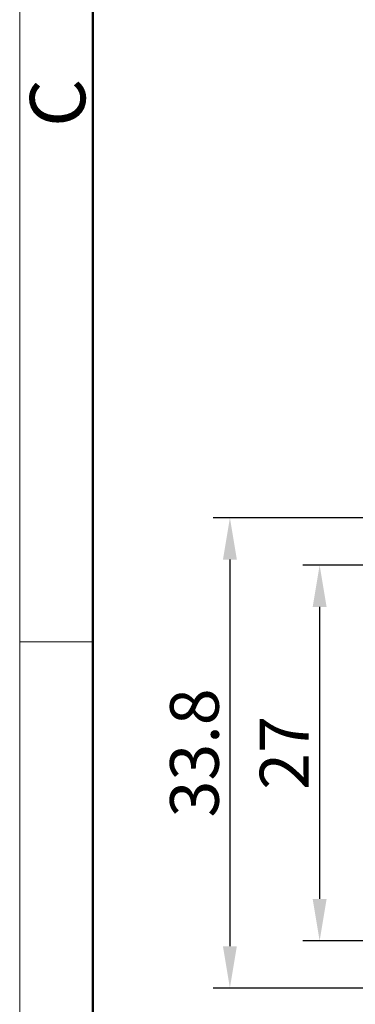
# Model space of a CAD drawing. Units: millimetres. Extents: x 11 to 673, y 29 to 500.
# Drawn here: x 227 to 251, y 312 to 383 of the extents above; entities that cross this region are included whole.
import ezdxf

# ---------------------------------------------------------------- set-up
doc = ezdxf.new("R2010")
doc.units = ezdxf.units.MM
doc.header["$MEASUREMENT"] = 0
doc.layers.add('DIM', color=3, linetype='Continuous', lineweight=15)
doc.layers.add('图框', color=7, linetype='Continuous', lineweight=20)
doc.styles.add('Romans字体', font='romans.shx', dxfattribs={"width": 0.75})
doc.dimstyles.new('01', dxfattribs={"dimtxt": 3.5, "dimasz": 3, "dimexe": 1.2, "dimexo": 0.2, "dimgap": 0.8, "dimtad": 1, "dimdec": 1, "dimdsep": 46, "dimtxsty": 'Romans字体', "dimcen": 0, "dimclrd": 1, "dimclre": 6, "dimclrt": 4, "dimazin": 2, "dimtfac": 1, "dimtdec": 1, "dimtofl": 0, "dimtmove": 0, "dimatfit": 3, "dimfxl": 1, "dimtolj": 1, "dimtzin": 0, "dimarcsym": 0})

# ---------------------------------------------------------------- blocks, each defined once
blk = doc.blocks.new('A4图框-NEW')
at = {"layer": '图框', "color": 1, "lineweight": 18}
blk.add_line((833.413, 690.535), (833.413, 480.535), dxfattribs=at)
at = {"layer": '图框', "lineweight": 50}
blk.add_line((836.913, 484.018), (836.913, 675.021), dxfattribs=at)
at = {"layer": '图框', "color": 6}
blk.add_line((836.913, 582.893), (833.413, 582.893), dxfattribs=at)
at = {"layer": '图框', "color": 6, "insert": (833.904, 607.554), "char_height": 2.652, "width": 2.55791, "attachment_point": 1, "rotation": 90, "style": 'Romans字体'}
blk.add_mtext('C', dxfattribs=at)
blk = doc.blocks.new('*D62')
at = {"layer": 'Defpoints', "color": 0}
for p in [(266.752, 347.023), (242.207, 313.24), (266.752, 313.24)]:
    blk.add_point(p, dxfattribs=at)
at = {"layer": 'DIM', "color": 6, "lineweight": -2}
for p, q in [((266.552, 347.023), (241.007, 347.023)), ((266.552, 313.24), (241.007, 313.24))]:
    blk.add_line(p, q, dxfattribs=at)
at = {"layer": 'DIM', "color": 1, "lineweight": -2}
blk.add_line((242.207, 344.023), (242.207, 316.24), dxfattribs=at)
at = {"layer": 'DIM', "color": 1}
for points in [[(241.707, 344.023), (242.707, 344.023), (242.207, 347.023)], [(241.707, 316.24), (242.707, 316.24), (242.207, 313.24)]]:
    blk.add_solid(points, dxfattribs=at)
at = {"layer": 'DIM', "color": 4, "insert": (237.907, 330.132), "char_height": 3.5, "attachment_point": 2, "rotation": 90, "style": 'Romans字体'}
blk.add_mtext('\\A1;33.8', dxfattribs=at)
blk = doc.blocks.new('*D63')
at = {"layer": 'Defpoints', "color": 0}
for p in [(257.017, 343.625), (248.657, 316.638), (257.017, 316.638)]:
    blk.add_point(p, dxfattribs=at)
at = {"layer": 'DIM', "color": 6, "lineweight": -2}
for p, q in [((256.817, 343.625), (247.457, 343.625)), ((256.817, 316.638), (247.457, 316.638))]:
    blk.add_line(p, q, dxfattribs=at)
at = {"layer": 'DIM', "color": 1, "lineweight": -2}
blk.add_line((248.657, 340.625), (248.657, 319.638), dxfattribs=at)
at = {"layer": 'DIM', "color": 1}
for points in [[(248.157, 340.625), (249.157, 340.625), (248.657, 343.625)], [(248.157, 319.638), (249.157, 319.638), (248.657, 316.638)]]:
    blk.add_solid(points, dxfattribs=at)
at = {"layer": 'DIM', "color": 4, "insert": (244.357, 330.132), "char_height": 3.5, "attachment_point": 2, "rotation": 90, "style": 'Romans字体'}
blk.add_mtext('\\A1;27', dxfattribs=at)

msp = doc.modelspace()

# ---------------------------------------------------------------- block references
at = {"layer": 'DIM', "xscale": 1.5, "yscale": 1.5, "zscale": 1.5}
msp.add_blockref('A4图框-NEW', (-1023.022, -536.229), dxfattribs=at)

# ---------------------------------------------------------------- dimensions: what is measured, and where the dimension line sits
at = {"layer": 'DIM'}
for base, p1, p2, picture, middle in [((242.207, 313.24), (266.752, 347.023), (266.752, 313.24), '*D62', (242.207, 330.132)), ((248.657, 316.638), (257.017, 343.625), (257.017, 316.638), '*D63', (248.657, 330.132))]:
    dim = msp.add_linear_dim(base=base, p1=p1, p2=p2, angle=270, dimstyle='01', dxfattribs=at)
    dim.commit()
    dim.dimension.update_dxf_attribs({"geometry": picture, "text_midpoint": middle, "dimtype": 160})

doc.saveas('drawing.dxf')
